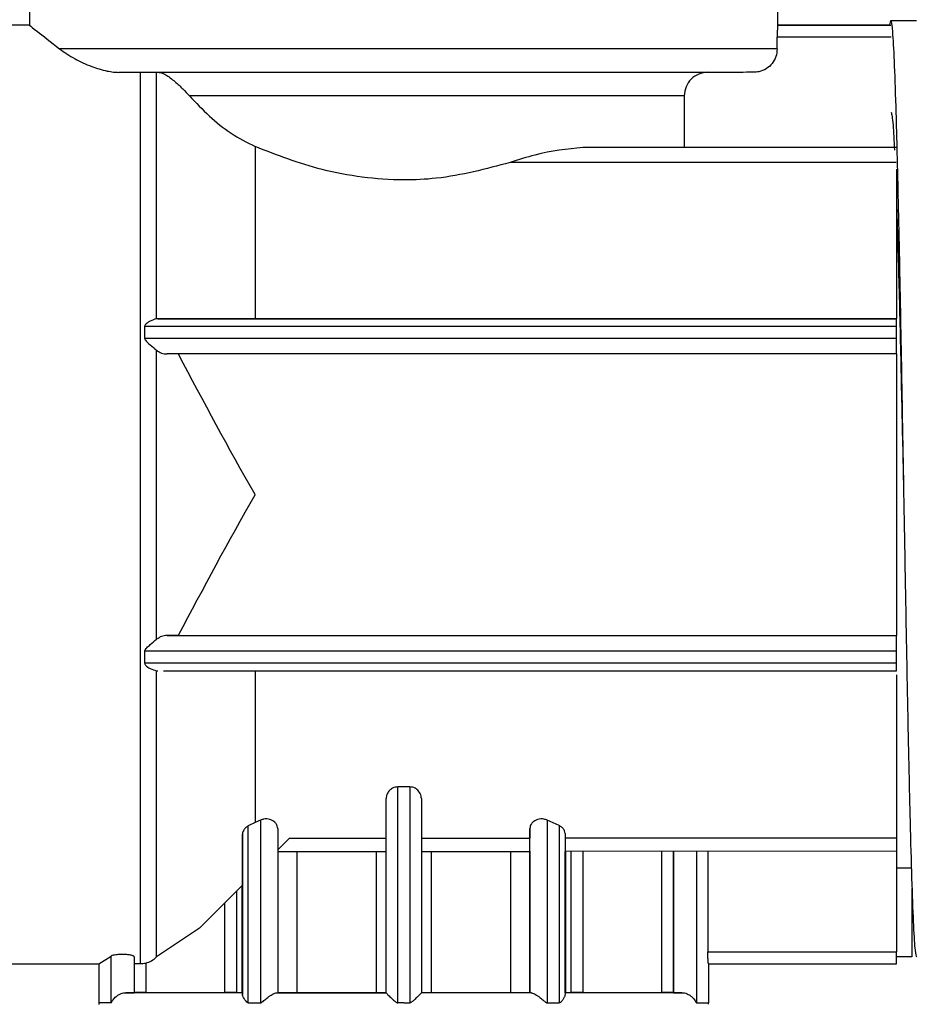
# Model space of a CAD drawing. Units: millimetres. Extents: x 50 to 2082, y 50 to 1435.
# Drawn here: x 1210 to 1273, y 543 to 613 of the extents above; entities that cross this region are included whole.
import ezdxf

# ---------------------------------------------------------------- set-up
doc = ezdxf.new("R2010")
doc.units = ezdxf.units.MM
doc.header["$LTSCALE"] = 5
doc.styles.add('SLDTEXTSTYLE0', font='TXT', dxfattribs={"width": 0.75})
doc.dimstyles.new('SLDDIMSTYLE1', dxfattribs={"dimtxt": 17.5, "dimasz": 16.51, "dimexe": 0, "dimexo": 0.0625, "dimgap": 4.375, "dimtad": 1, "dimdec": 0, "dimlfac": 0.6, "dimrnd": 1e-09, "dimzin": 12, "dimdsep": 46, "dimtxsty": 'SLDTEXTSTYLE0', "dimsah": 1, "dimcen": 0.09, "dimadec": 0, "dimazin": 3, "dimtfac": 1, "dimtdec": 0, "dimtofl": 0, "dimtmove": 0, "dimatfit": 3, "dimfxl": 1, "dimfrac": 2, "dimtolj": 1, "dimtzin": 12, "dimarcsym": 0})
doc.dimstyles.new('SLDDIMSTYLE2', dxfattribs={"dimtxt": 17.5, "dimasz": 16.51, "dimexe": 0, "dimexo": 0.0625, "dimgap": 4.375, "dimtad": 1, "dimdec": 1, "dimlfac": 0.6, "dimrnd": 1e-09, "dimzin": 12, "dimdsep": 46, "dimtxsty": 'SLDTEXTSTYLE0', "dimsah": 1, "dimcen": 0.09, "dimadec": 0, "dimazin": 3, "dimtfac": 1, "dimtofl": 0, "dimtmove": 0, "dimatfit": 3, "dimfxl": 1, "dimfrac": 2, "dimtolj": 1, "dimtzin": 12, "dimarcsym": 0})

# ---------------------------------------------------------------- blocks, each defined once
blk = doc.blocks.new('_D_3')
at = {"color": 7, "linetype": 'Continuous', "lineweight": 0}
for p, q in [((575.294, 734.906), (1430.164, 734.906)), ((1425.164, 487.875), (1425.164, 734.906)), ((575.294, 487.875), (1430.164, 487.875))]:
    blk.add_line(p, q, dxfattribs=at)
at = {"color": 7, "linetype": 'Continuous', "lineweight": 18}
for points in [[(1425.164, 734.906), (1422.624, 718.396), (1427.704, 718.396)], [(1425.164, 487.875), (1427.704, 504.385), (1422.624, 504.385)]]:
    blk.add_solid(points, dxfattribs=at)
at = {"color": 7, "linetype": 'Continuous', "lineweight": 18, "insert": (1402.606, 582.297), "char_height": 17.5, "attachment_point": 1, "rotation": 90, "style": 'SLDTEXTSTYLE0'}
blk.add_mtext('147,5', dxfattribs=at)
blk = doc.blocks.new('_D_4')
at = {"color": 7, "linetype": 'Continuous', "lineweight": 0}
for p, q in [((575.294, 734.906), (1376.995, 734.906)), ((1371.995, 578.398), (1371.995, 734.906)), ((1330.068, 578.398), (1376.995, 578.398))]:
    blk.add_line(p, q, dxfattribs=at)
at = {"color": 7, "linetype": 'Continuous', "lineweight": 18}
for points in [[(1371.995, 734.906), (1369.455, 718.396), (1374.535, 718.396)], [(1371.995, 578.398), (1374.535, 594.908), (1369.455, 594.908)]]:
    blk.add_solid(points, dxfattribs=at)
at = {"color": 7, "linetype": 'Continuous', "lineweight": 18, "insert": (1349.437, 643.721), "char_height": 17.5, "attachment_point": 1, "rotation": 90, "style": 'SLDTEXTSTYLE0'}
blk.add_mtext('94', dxfattribs=at)

msp = doc.modelspace()

# ---------------------------------------------------------------- linework, layer by layer
at = {"color": 7, "linetype": 'Continuous', "lineweight": 25}
for p, q in [((1210.378, 614.167), (1210.378, 612.171)), ((1263.544, 612.16), (1263.544, 614.167)), ((1210.379, 612.171), (1208.428, 612.171)), ((1271.554, 612.171), (1263.526, 612.171)), ((1263.531, 612.16), (1263.531, 612.16)), ((1271.569, 612.16), (1263.531, 612.16)), ((1273.401, 612.493), (1271.554, 612.493)), ((1263.492, 610.5), (1263.492, 611.326)), ((1271.583, 611.326), (1263.492, 611.326)), ((1218.227, 608.827), (1218.227, 545.517)), ((1219.393, 591.319), (1219.393, 608.828)), ((1256.891, 607.166), (1256.891, 603.503)), ((1226.398, 603.56), (1226.398, 591.326)), ((1271.885, 603.497), (1249.68, 603.497)), ((1271.961, 603.503), (1256.891, 603.503)), ((1271.946, 602.429), (1244.508, 602.429)), ((1271.961, 601.949), (1271.961, 591.326)), ((1219.478, 591.324), (1219.393, 591.319)), ((1219.478, 591.324), (1271.961, 591.324)), ((1271.961, 591.326), (1226.398, 591.326)), ((1271.961, 591.326), (1271.961, 591.324)), ((1218.559, 589.935), (1218.559, 590.79)), ((1218.559, 590.79), (1271.961, 590.79)), ((1271.961, 589.935), (1271.961, 590.79)), ((1271.961, 589.935), (1218.559, 589.935)), ((1219.393, 568.561), (1219.393, 589.087)), ((1271.961, 588.824), (1220.138, 588.824)), ((1271.961, 588.824), (1271.961, 588.88)), ((1271.961, 588.824), (1271.961, 568.824)), ((1220.933, 568.824), (1220.138, 568.824)), ((1220.138, 568.824), (1271.961, 568.824)), ((1220.933, 568.824), (1271.961, 568.824)), ((1271.961, 568.768), (1271.961, 568.824)), ((1271.961, 568.824), (1271.961, 568.824)), ((1218.559, 566.858), (1218.559, 567.712)), ((1271.961, 567.712), (1218.559, 567.712)), ((1271.961, 566.858), (1271.961, 567.712)), ((1271.961, 566.858), (1218.559, 566.858)), ((1219.393, 545.99), (1219.393, 566.329)), ((1219.393, 566.329), (1219.478, 566.324)), ((1219.877, 566.324), (1271.961, 566.324)), ((1226.398, 566.326), (1226.398, 555.545)), ((1271.961, 566.036), (1271.961, 554.431)), ((1237.394, 558.074), (1236.528, 558.074)), ((1236.528, 542.732), (1236.528, 558.074)), ((1237.394, 558.074), (1237.394, 542.732)), ((1235.711, 543.448), (1235.711, 557.238)), ((1238.211, 557.238), (1238.211, 543.448)), ((1226.398, 555.545), (1225.911, 555.306)), ((1226.778, 555.715), (1226.398, 555.545)), ((1226.778, 555.715), (1226.778, 542.734)), ((1248.011, 555.321), (1247.144, 555.715)), ((1247.144, 555.715), (1247.144, 542.733)), ((1225.503, 554.72), (1225.503, 551.094)), ((1225.503, 543.331), (1225.503, 554.72)), ((1225.911, 542.734), (1225.911, 555.306)), ((1228.003, 555.126), (1228.003, 543.45)), ((1245.919, 555.126), (1245.919, 554.427)), ((1245.919, 543.45), (1245.919, 555.126)), ((1248.011, 555.321), (1248.011, 542.734)), ((1248.419, 554.77), (1248.419, 543.331)), ((1228.003, 553.593), (1228.834, 554.424)), ((1228.834, 554.424), (1235.711, 554.425)), ((1238.211, 554.425), (1245.919, 554.427)), ((1271.961, 554.431), (1248.419, 554.427)), ((1228.003, 553.493), (1235.711, 553.494)), ((1229.364, 553.493), (1229.364, 543.454)), ((1235.013, 543.452), (1235.013, 553.494)), ((1238.211, 553.494), (1245.966, 553.495)), ((1238.909, 553.494), (1238.909, 543.452)), ((1244.558, 543.454), (1244.558, 553.495)), ((1245.919, 553.497), (1245.919, 543.453)), ((1271.961, 553.499), (1248.419, 553.495)), ((1248.419, 543.456), (1248.419, 553.495)), ((1248.455, 553.495), (1248.455, 543.456)), ((1248.859, 543.457), (1248.859, 553.496)), ((1249.686, 553.496), (1249.686, 543.457)), ((1255.294, 543.457), (1255.294, 553.496)), ((1256.128, 543.455), (1256.128, 553.497)), ((1256.128, 553.497), (1256.128, 543.457)), ((1257.761, 553.497), (1257.761, 542.739)), ((1258.564, 553.497), (1258.564, 546.347)), ((1271.961, 553.499), (1271.961, 546.347)), ((1271.961, 552.335), (1273.068, 552.335)), ((1225.063, 550.658), (1225.063, 543.457)), ((1225.468, 543.456), (1225.468, 551.062)), ((1225.503, 551.097), (1225.503, 543.456)), ((1273.068, 550.855), (1273.068, 546.004)), ((1224.236, 543.457), (1224.236, 549.832)), ((1222.437, 548.032), (1219.393, 545.99)), ((1258.564, 546.347), (1271.961, 546.347)), ((1215.294, 545.504), (1216.161, 546.058)), ((1216.161, 542.739), (1216.161, 546.058)), ((1217.794, 546.016), (1217.794, 543.455)), ((1218.628, 545.563), (1218.628, 543.457)), ((1273.068, 546.004), (1271.961, 546.004)), ((1208.428, 545.504), (1215.296, 545.504)), ((1215.294, 545.504), (1215.294, 542.742)), ((1258.606, 545.504), (1271.961, 545.504)), ((1258.611, 545.515), (1258.611, 545.515)), ((1258.611, 545.515), (1271.961, 545.515)), ((1258.628, 542.742), (1258.628, 545.515)), ((1271.961, 545.515), (1271.961, 545.515)), ((1217.794, 543.46), (1217.794, 543.458)), ((1217.794, 543.457), (1217.794, 543.455)), ((1218.628, 543.457), (1224.236, 543.457)), ((1225.468, 543.456), (1225.063, 543.457)), ((1225.503, 543.456), (1225.468, 543.456)), ((1225.503, 543.456), (1225.503, 543.45)), ((1228.003, 543.466), (1228.003, 543.462)), ((1228.003, 543.453), (1228.003, 543.45)), ((1235.711, 543.452), (1235.711, 543.449)), ((1235.711, 543.448), (1235.711, 543.449)), ((1238.211, 543.449), (1238.211, 543.452)), ((1238.211, 543.448), (1238.211, 543.449)), ((1245.919, 543.453), (1245.919, 543.45)), ((1248.419, 543.459), (1248.419, 543.465)), ((1248.455, 543.456), (1248.859, 543.457)), ((1249.686, 543.457), (1255.294, 543.457)), ((1256.128, 543.457), (1256.128, 543.455)), ((1258.623, 542.635), (1258.617, 542.749)), ((1215.296, 542.739), (1215.3, 542.618))]:
    msp.add_line(p, q, dxfattribs=at)
at = {"color": 7, "linetype": 'Continuous', "lineweight": 25, "flags": 128}
for points in [[(1263.492, 610.5), (1262.953, 610.498), (1261.84, 610.496), (1260.178, 610.495), (1258.004, 610.493), (1255.365, 610.492), (1252.321, 610.491), (1248.938, 610.49), (1245.29, 610.489), (1241.459, 610.489), (1237.529, 610.489), (1233.586, 610.489), (1229.717, 610.489), (1226.008, 610.49), (1222.541, 610.491), (1219.392, 610.492), (1216.631, 610.493), (1214.318, 610.494), (1212.505, 610.496)], [(1256.891, 607.166), (1256.266, 607.165), (1255.01, 607.163), (1253.163, 607.162), (1250.788, 607.161), (1247.961, 607.16), (1244.774, 607.159), (1241.332, 607.158), (1237.748, 607.158), (1234.137, 607.158), (1230.619, 607.159), (1227.308, 607.159), (1224.313, 607.16), (1221.73, 607.161)], [(1256.891, 603.503), (1256.626, 603.503), (1256.166, 603.502), (1255.514, 603.501), (1254.678, 603.5), (1253.666, 603.499), (1252.487, 603.499), (1251.154, 603.498), (1249.68, 603.497)], [(1216.161, 542.739), (1215.783, 542.74), (1215.512, 542.741), (1215.349, 542.741), (1215.294, 542.742), (1215.294, 542.742)], [(1225.911, 542.734), (1226.018, 542.734), (1226.126, 542.734), (1226.233, 542.734), (1226.342, 542.734), (1226.45, 542.734), (1226.559, 542.734), (1226.668, 542.734), (1226.778, 542.734)], [(1236.961, 542.732), (1236.907, 542.732), (1236.853, 542.732), (1236.799, 542.732), (1236.744, 542.732), (1236.69, 542.732), (1236.636, 542.732), (1236.582, 542.732), (1236.528, 542.732)], [(1236.961, 542.732), (1237.015, 542.732), (1237.069, 542.732), (1237.124, 542.732), (1237.178, 542.732), (1237.232, 542.732), (1237.286, 542.732), (1237.34, 542.732), (1237.394, 542.732)], [(1247.144, 542.733), (1247.254, 542.734), (1247.363, 542.734), (1247.472, 542.734), (1247.581, 542.734), (1247.689, 542.734), (1247.797, 542.734), (1247.904, 542.734), (1248.011, 542.734)], [(1257.761, 542.739), (1258.139, 542.74), (1258.41, 542.741), (1258.573, 542.741), (1258.628, 542.742), (1258.628, 542.742)]]:
    msp.add_lwpolyline(points, dxfattribs=at)
at = {"color": 7, "linetype": 'Continuous', "lineweight": 25}
for points, knots in [([(1210.378, 612.171), (1210.476, 612.09), (1210.672, 611.93), (1211.895, 610.973), (1212.505, 610.496)], [0, 0, 0, 0, 0.501516, 1, 1, 1, 1]), ([(1263.531, 612.16), (1263.527, 612.145), (1263.52, 612.115), (1263.506, 611.922), (1263.494, 611.651), (1263.493, 611.436), (1263.492, 611.326)], [0, 0, 0, 0, 0.249961, 0.500008, 0.744972, 1, 1, 1, 1]), ([(1271.503, 612.214), (1271.525, 612.341), (1271.584, 612.691), (1271.681, 611.852), (1271.799, 609.834), (1271.913, 606.581), (1272.024, 602.299), (1272.142, 597.121), (1272.257, 591.257), (1272.368, 584.937), (1272.485, 578.393), (1272.602, 571.881), (1272.712, 565.658), (1272.828, 559.951), (1272.945, 554.987), (1273.056, 550.953), (1273.171, 548.026), (1273.289, 546.207), (1273.364, 546.071), (1273.401, 546.004)], [0, 0, 0, 0, 0.034324, 0.094422, 0.155221, 0.215551, 0.275444, 0.336196, 0.396713, 0.456504, 0.517162, 0.57782, 0.637611, 0.698128, 0.75888, 0.818774, 0.879103, 0.939903, 1, 1, 1, 1]), ([(1212.505, 610.496), (1212.84, 610.26), (1213.435, 609.841), (1214.64, 609.278), (1215.626, 608.97), (1216.307, 608.845), (1216.597, 608.833), (1216.725, 608.827)], [0, 0, 0, 0, 0.368946, 0.655946, 0.863432, 0.9398, 1, 1, 1, 1]), ([(1263.492, 610.5), (1263.474, 610.313), (1263.437, 609.938), (1263.15, 609.44), (1262.727, 609.063), (1262.257, 608.862), (1261.946, 608.841), (1261.822, 608.833)], [0, 0, 0, 0, 0.214145, 0.428283, 0.642604, 0.857331, 1, 1, 1, 1]), ([(1236.961, 608.823), (1235.02, 608.823), (1231.082, 608.823), (1225.494, 608.824), (1220.477, 608.825), (1217.964, 608.827), (1216.725, 608.827)], [0, 0, 0, 0, 0.246458, 0.5, 0.753542, 1, 1, 1, 1]), ([(1219.589, 608.828), (1219.652, 608.82), (1219.772, 608.805), (1220.007, 608.685), (1220.205, 608.556), (1220.423, 608.399), (1220.803, 608.09), (1221.278, 607.648), (1221.579, 607.324), (1221.73, 607.161)], [0, 0, 0, 0, 0.131816, 0.249561, 0.308232, 0.368031, 0.499687, 0.749478, 1, 1, 1, 1]), ([(1261.822, 608.833), (1261.633, 608.832), (1261.254, 608.831), (1259.596, 608.829), (1257.203, 608.827), (1254.08, 608.826), (1250.359, 608.824), (1246.164, 608.823), (1241.645, 608.823), (1238.522, 608.823), (1236.961, 608.823)], [0, 0, 0, 0, 0.125, 0.25, 0.375, 0.5, 0.625, 0.75, 0.875, 1, 1, 1, 1]), ([(1258.563, 608.833), (1258.344, 608.808), (1257.907, 608.758), (1257.355, 608.373), (1256.967, 607.822), (1256.917, 607.385), (1256.891, 607.166)], [0, 0, 0, 0, 0.250014, 0.500021, 0.750016, 1, 1, 1, 1]), ([(1221.73, 607.161), (1222.19, 606.677), (1223.085, 605.734), (1224.627, 604.467), (1225.817, 603.858), (1226.398, 603.56)], [0, 0, 0, 0, 0.350821, 0.683102, 1, 1, 1, 1]), ([(1271.59, 605.995), (1271.633, 605.829), (1271.708, 605.544), (1271.784, 603.96), (1271.816, 603.295)], [0, 0, 0, 0, 0.580432, 1, 1, 1, 1]), ([(1244.508, 602.429), (1242.794, 601.968), (1240.361, 601.314), (1236.741, 601.139), (1233.997, 601.329), (1230.309, 602.034), (1227.937, 602.96), (1226.398, 603.56)], [0, 0, 0, 0, 0.287009, 0.40718, 0.561093, 0.715165, 1, 1, 1, 1]), ([(1249.68, 603.497), (1248.57, 603.376), (1246.915, 603.195), (1245.105, 602.619), (1244.508, 602.429)], [0, 0, 0, 0, 0.67018, 1, 1, 1, 1]), ([(1271.961, 599.673), (1271.982, 599.075), (1272.053, 597.052), (1272.182, 592.206), (1272.325, 585.85), (1272.423, 581.377), (1272.47, 579.248)], [0, 0, 0, 0, 0.127032, 0.429521, 0.728382, 1, 1, 1, 1]), ([(1219.393, 591.319), (1219.246, 591.28), (1219.024, 591.222), (1218.75, 591.049), (1218.625, 590.939), (1218.569, 590.86), (1218.562, 590.812), (1218.559, 590.79)], [0, 0, 0, 0, 0.499017, 0.749679, 0.875005, 0.94356, 1, 1, 1, 1]), ([(1226.398, 591.326), (1225.342, 591.326), (1223.232, 591.325), (1220.925, 591.325), (1219.821, 591.324), (1219.478, 591.324)], [0, 0, 0, 0, 0.408533, 0.816373, 1, 1, 1, 1]), ([(1218.559, 589.935), (1218.562, 589.913), (1218.569, 589.863), (1218.682, 589.687), (1218.991, 589.428), (1219.247, 589.211), (1219.393, 589.087)], [0, 0, 0, 0, 0.056488, 0.125156, 0.500309, 1, 1, 1, 1]), ([(1219.393, 589.087), (1219.511, 589.009), (1219.748, 588.854), (1220.008, 588.834), (1220.138, 588.824)], [0, 0, 0, 0, 0.499649, 1, 1, 1, 1]), ([(1220.933, 588.824), (1222.708, 585.482), (1224.49, 582.126), (1226.39, 578.837), (1226.398, 578.824)], [0, 0, 0, 0, 0.9960756, 1, 1, 1, 1]), ([(1226.398, 578.824), (1226.39, 578.811), (1224.49, 575.522), (1222.708, 572.167), (1220.933, 568.824)], [0, 0, 0, 0, 0.003924, 1, 1, 1, 1]), ([(1220.138, 568.824), (1220.008, 568.814), (1219.748, 568.794), (1219.511, 568.638), (1219.393, 568.561)], [0, 0, 0, 0, 0.500355, 1, 1, 1, 1]), ([(1218.559, 567.712), (1218.562, 567.733), (1218.567, 567.778), (1218.617, 567.863), (1218.741, 568.002), (1219.02, 568.249), (1219.246, 568.438), (1219.393, 568.561)], [0, 0, 0, 0, 0.051643, 0.11339, 0.236558, 0.500946, 1, 1, 1, 1]), ([(1218.559, 566.858), (1218.562, 566.836), (1218.569, 566.788), (1218.682, 566.632), (1218.991, 566.44), (1219.247, 566.37), (1219.393, 566.329)], [0, 0, 0, 0, 0.056488, 0.1251556, 0.5003087, 1, 1, 1, 1]), ([(1236.528, 558.074), (1236.465, 558.068), (1236.334, 558.056), (1236.164, 557.985), (1236.018, 557.887), (1235.865, 557.734), (1235.775, 557.569), (1235.721, 557.389), (1235.715, 557.297), (1235.711, 557.238)], [0, 0, 0, 0, 0.120034, 0.249658, 0.366364, 0.499852, 0.749609, 0.836499, 1, 1, 1, 1]), ([(1238.211, 557.238), (1238.207, 557.297), (1238.194, 557.479), (1238.083, 557.708), (1237.904, 557.887), (1237.758, 557.985), (1237.588, 558.056), (1237.457, 558.068), (1237.394, 558.074)], [0, 0, 0, 0, 0.163618, 0.499624, 0.63317, 0.750082, 0.879808, 1, 1, 1, 1]), ([(1228.003, 555.126), (1227.987, 555.225), (1227.963, 555.377), (1227.812, 555.556), (1227.656, 555.676), (1227.462, 555.761), (1227.231, 555.803), (1226.99, 555.791), (1226.85, 555.741), (1226.778, 555.715)], [0, 0, 0, 0, 0.249676, 0.385518, 0.500214, 0.63105, 0.750187, 0.871293, 1, 1, 1, 1]), ([(1247.144, 555.715), (1247.072, 555.741), (1246.933, 555.791), (1246.691, 555.803), (1246.46, 555.761), (1246.266, 555.676), (1246.11, 555.556), (1245.959, 555.377), (1245.935, 555.225), (1245.919, 555.126)], [0, 0, 0, 0, 0.128672, 0.249816, 0.368887, 0.499788, 0.614412, 0.750327, 1, 1, 1, 1]), ([(1225.911, 555.306), (1225.854, 555.27), (1225.727, 555.19), (1225.601, 555.04), (1225.518, 554.878), (1225.508, 554.773), (1225.503, 554.72)], [0, 0, 0, 0, 0.223699, 0.499763, 0.749879, 1, 1, 1, 1]), ([(1248.419, 554.77), (1248.412, 554.833), (1248.4, 554.936), (1248.313, 555.089), (1248.197, 555.217), (1248.069, 555.288), (1248.011, 555.321)], [0, 0, 0, 0, 0.310054, 0.500198, 0.771259, 1, 1, 1, 1]), ([(1245.919, 553.495), (1245.919, 553.536), (1245.919, 553.619), (1245.919, 554.157), (1245.919, 554.427)], [0, 0, 0, 0, 0.498764, 1, 1, 1, 1]), ([(1248.419, 554.427), (1248.419, 554.285), (1248.419, 554), (1248.419, 553.607), (1248.419, 553.54), (1248.419, 553.495)], [0, 0, 0, 0, 0.254122, 0.508245, 1, 1, 1, 1]), ([(1271.961, 554.431), (1271.961, 554.289), (1271.961, 554.004), (1271.961, 553.61), (1271.961, 553.543), (1271.961, 553.499)], [0, 0, 0, 0, 0.2540349, 0.5080698, 1, 1, 1, 1]), ([(1225.503, 551.094), (1225.114, 550.706), (1224.382, 549.974), (1223.46, 549.052), (1222.716, 548.31), (1222.53, 548.124), (1222.437, 548.032)], [0, 0, 0, 0, 0.265415, 0.500262, 0.750249, 1, 1, 1, 1]), ([(1258.611, 545.515), (1258.606, 545.53), (1258.597, 545.56), (1258.582, 545.724), (1258.573, 545.897), (1258.566, 546.09), (1258.564, 546.248), (1258.564, 546.347)], [0, 0, 0, 0, 0.2496, 0.499186, 0.63346, 0.767733, 1, 1, 1, 1]), ([(1217.794, 546.016), (1217.789, 546.028), (1217.78, 546.051), (1217.71, 546.085), (1217.583, 546.124), (1217.367, 546.157), (1217.081, 546.177), (1216.78, 546.174), (1216.511, 546.152), (1216.281, 546.111), (1216.204, 546.077), (1216.161, 546.058)], [0, 0, 0, 0, 0.088658, 0.16003, 0.250588, 0.381474, 0.500397, 0.622825, 0.750184, 0.860491, 1, 1, 1, 1]), ([(1217.794, 545.545), (1217.8, 545.542), (1217.811, 545.535), (1217.903, 545.526), (1218.039, 545.52), (1218.165, 545.518), (1218.227, 545.517)], [0, 0, 0, 0, 0.249848, 0.499634, 0.74982, 1, 1, 1, 1]), ([(1218.227, 545.517), (1218.293, 545.518), (1218.421, 545.52), (1218.56, 545.549), (1218.628, 545.563)], [0, 0, 0, 0, 0.509059, 1, 1, 1, 1]), ([(1218.628, 545.563), (1218.767, 545.608), (1219.051, 545.698), (1219.278, 545.892), (1219.393, 545.99)], [0, 0, 0, 0, 0.49112, 1, 1, 1, 1]), ([(1216.161, 542.739), (1216.164, 542.74), (1216.172, 542.743), (1216.212, 542.796), (1216.305, 542.966), (1216.481, 543.156), (1216.685, 543.303), (1216.86, 543.39), (1217.035, 543.444), (1217.148, 543.451), (1217.202, 543.455)], [0, 0, 0, 0, 0.021865, 0.049101, 0.249615, 0.499553, 0.646115, 0.773558, 0.88995, 1, 1, 1, 1]), ([(1225.503, 543.45), (1225.503, 543.445), (1225.503, 543.436), (1225.503, 543.366), (1225.503, 543.331)], [0, 0, 0, 0, 0.506213, 1, 1, 1, 1]), ([(1226.778, 542.734), (1226.788, 542.735), (1226.81, 542.738), (1226.917, 542.791), (1227.093, 542.96), (1227.327, 543.147), (1227.529, 543.288), (1227.677, 543.375), (1227.811, 543.437), (1227.877, 543.445), (1227.909, 543.449)], [0, 0, 0, 0, 0.0220778, 0.0497404, 0.24963, 0.4995915, 0.632601, 0.7500257, 0.8791731, 1, 1, 1, 1]), ([(1235.711, 543.448), (1235.714, 543.443), (1235.721, 543.433), (1235.773, 543.375), (1235.859, 543.288), (1236.005, 543.143), (1236.179, 542.975), (1236.341, 542.828), (1236.434, 542.762), (1236.492, 542.736), (1236.517, 542.734), (1236.528, 542.732)], [0, 0, 0, 0, 0.108061, 0.22546, 0.355328, 0.499989, 0.749852, 0.875108, 0.950092, 0.977792, 1, 1, 1, 1]), ([(1238.211, 543.448), (1238.208, 543.443), (1238.201, 543.433), (1238.149, 543.376), (1238.064, 543.289), (1237.917, 543.143), (1237.738, 542.971), (1237.573, 542.82), (1237.478, 542.756), (1237.427, 542.736), (1237.405, 542.733), (1237.394, 542.732)], [0, 0, 0, 0, 0.1092412, 0.2255916, 0.3538001, 0.5001584, 0.7499416, 0.891118, 0.9552698, 0.9797197, 1, 1, 1, 1]), ([(1246.013, 543.449), (1246.045, 543.445), (1246.112, 543.437), (1246.245, 543.375), (1246.393, 543.288), (1246.595, 543.147), (1246.798, 542.981), (1246.968, 542.831), (1247.058, 542.764), (1247.112, 542.738), (1247.134, 542.735), (1247.144, 542.733)], [0, 0, 0, 0, 0.1207129, 0.2498086, 0.3670727, 0.5000783, 0.7498809, 0.8751236, 0.9502768, 0.9779276, 1, 1, 1, 1]), ([(1256.72, 543.455), (1256.78, 543.451), (1256.904, 543.442), (1257.085, 543.381), (1257.252, 543.293), (1257.445, 543.153), (1257.595, 542.987), (1257.69, 542.836), (1257.73, 542.769), (1257.75, 542.743), (1257.758, 542.74), (1257.761, 542.739)], [0, 0, 0, 0, 0.1207113, 0.2498072, 0.367072, 0.5000814, 0.7498828, 0.8751253, 0.9502822, 0.9779315, 1, 1, 1, 1]), ([(1225.911, 542.734), (1225.899, 542.736), (1225.833, 542.748), (1225.726, 542.871), (1225.608, 543.031), (1225.52, 543.204), (1225.508, 543.291), (1225.503, 543.331)], [0, 0, 0, 0, 0.04139, 0.222733, 0.499611, 0.768162, 1, 1, 1, 1]), ([(1248.419, 543.331), (1248.414, 543.293), (1248.401, 543.206), (1248.318, 543.04), (1248.21, 542.883), (1248.115, 542.783), (1248.051, 542.741), (1248.023, 542.736), (1248.011, 542.734)], [0, 0, 0, 0, 0.223148, 0.500047, 0.750382, 0.905512, 0.959453, 1, 1, 1, 1])]:
    msp.add_open_spline(points, degree=3, knots=knots, dxfattribs=at)
for points in [[(1271.961, 590.79), (1271.961, 590.865), (1271.961, 591.016), (1271.961, 591.187), (1271.961, 591.302), (1271.961, 591.317), (1271.961, 591.324)], [(1271.961, 588.88), (1271.961, 588.929), (1271.961, 589.029), (1271.961, 589.301), (1271.961, 589.62), (1271.961, 589.83), (1271.961, 589.935)], [(1271.961, 567.712), (1271.961, 567.818), (1271.961, 568.028), (1271.961, 568.347), (1271.961, 568.619), (1271.961, 568.718), (1271.961, 568.768)], [(1271.961, 566.324), (1271.961, 566.331), (1271.961, 566.346), (1271.961, 566.461), (1271.961, 566.632), (1271.961, 566.782), (1271.961, 566.858)], [(1271.961, 545.515), (1271.961, 545.53), (1271.961, 545.559), (1271.961, 545.753), (1271.961, 546.025), (1271.961, 546.24), (1271.961, 546.347)], [(1225.503, 543.45), (1223.667, 543.451), (1219.996, 543.452), (1218.134, 543.454), (1217.202, 543.455)], [(1217.202, 543.455), (1217.285, 543.455), (1217.45, 543.455), (1217.64, 543.455), (1217.77, 543.455), (1217.786, 543.455), (1217.794, 543.455)], [(1218.628, 543.457), (1218.519, 543.457), (1218.3, 543.457), (1218.025, 543.457), (1217.832, 543.457), (1217.807, 543.457), (1217.794, 543.457)], [(1225.063, 543.457), (1225.039, 543.457), (1224.992, 543.457), (1224.797, 543.457), (1224.537, 543.457), (1224.337, 543.457), (1224.236, 543.457)], [(1227.909, 543.449), (1227.936, 543.449), (1227.99, 543.45), (1227.999, 543.45), (1228.003, 543.45)], [(1227.909, 543.449), (1229.16, 543.449), (1231.661, 543.449), (1234.361, 543.449), (1235.711, 543.449)], [(1229.364, 543.454), (1229.299, 543.454), (1229.17, 543.454), (1228.938, 543.454), (1228.701, 543.454), (1228.474, 543.454), (1228.276, 543.454), (1228.123, 543.454), (1228.022, 543.453), (1228.009, 543.453), (1228.003, 543.453)], [(1235.013, 543.452), (1233.988, 543.453), (1231.937, 543.453), (1230.221, 543.453), (1229.364, 543.454)], [(1235.711, 543.452), (1235.701, 543.452), (1235.681, 543.452), (1235.525, 543.452), (1235.298, 543.452), (1235.108, 543.452), (1235.013, 543.452)], [(1238.909, 543.452), (1238.814, 543.452), (1238.624, 543.452), (1238.397, 543.452), (1238.241, 543.452), (1238.221, 543.452), (1238.211, 543.452)], [(1246.013, 543.449), (1244.762, 543.449), (1242.261, 543.449), (1239.561, 543.449), (1238.211, 543.449)], [(1244.558, 543.454), (1243.701, 543.453), (1241.985, 543.453), (1239.934, 543.453), (1238.909, 543.452)], [(1245.919, 543.453), (1245.913, 543.453), (1245.9, 543.453), (1245.799, 543.454), (1245.646, 543.454), (1245.448, 543.454), (1245.221, 543.454), (1244.984, 543.454), (1244.753, 543.454), (1244.623, 543.454), (1244.558, 543.454)], [(1246.013, 543.449), (1245.986, 543.449), (1245.932, 543.45), (1245.923, 543.45), (1245.919, 543.45)], [(1256.72, 543.455), (1255.788, 543.454), (1253.926, 543.452), (1250.255, 543.451), (1248.419, 543.45)], [(1249.686, 543.457), (1249.586, 543.457), (1249.385, 543.457), (1249.125, 543.457), (1248.93, 543.457), (1248.883, 543.457), (1248.859, 543.457)], [(1256.128, 543.457), (1256.115, 543.457), (1256.09, 543.457), (1255.897, 543.457), (1255.622, 543.457), (1255.404, 543.457), (1255.294, 543.457)], [(1256.128, 543.455), (1256.136, 543.455), (1256.152, 543.455), (1256.282, 543.455), (1256.472, 543.455), (1256.637, 543.455), (1256.72, 543.455)]]:
    msp.add_open_spline(points, degree=3, dxfattribs=at)

# ---------------------------------------------------------------- dimensions: what is measured, and where the dimension line sits
at = {"color": 7, "linetype": 'Continuous', "lineweight": 18}
dim = msp.add_linear_dim(base=(1425.164, 734.906), p1=(570.294, 487.875), p2=(570.294, 734.906), angle=270, text='147,5', dimstyle='SLDDIMSTYLE2', dxfattribs=at)
dim.commit()
dim.dimension.update_dxf_attribs({"geometry": '_D_3', "text_midpoint": (1425.164, 611.39), "dimtype": 160})
dim = msp.add_linear_dim(base=(1371.995, 734.906), p1=(1325.068, 578.398), p2=(570.294, 734.906), angle=270, dimstyle='SLDDIMSTYLE1', dxfattribs=at)
dim.commit()
dim.dimension.update_dxf_attribs({"geometry": '_D_4', "text_midpoint": (1371.995, 656.652), "dimtype": 160})

doc.saveas('drawing.dxf')
